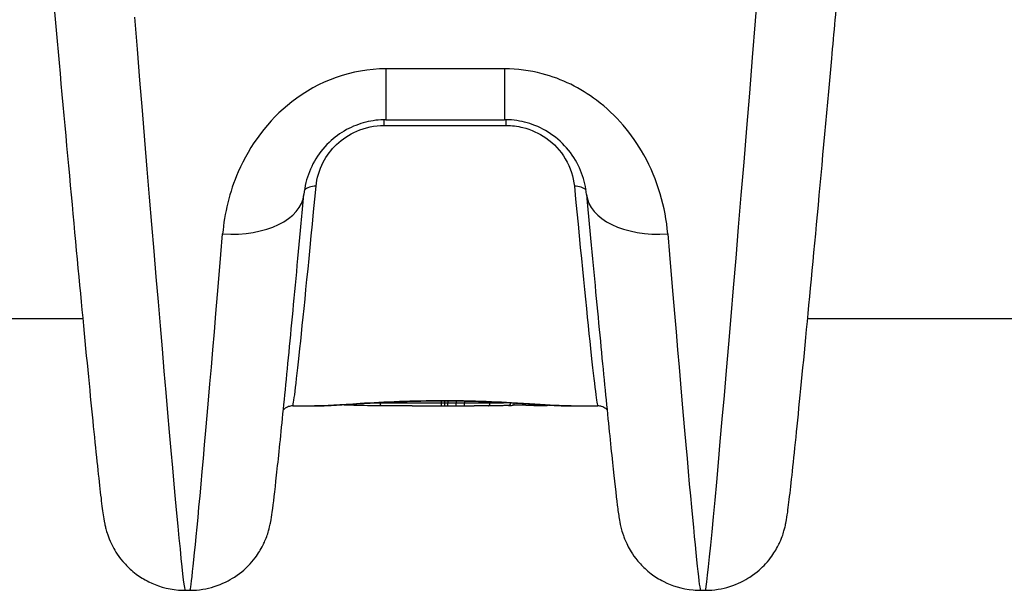
# Model space of a CAD drawing. Units: millimetres. Extents: x -8867 to -2761, y 574 to 6332.
# Drawn here: x -6212 to -6176, y 3794 to 3815 of the extents above; entities that cross this region are included whole.
import ezdxf

# ---------------------------------------------------------------- set-up
doc = ezdxf.new("R2010")
doc.units = ezdxf.units.MM
doc.layers.add('SW_Toestellen', color=2, linetype='Continuous')

msp = doc.modelspace()

# ---------------------------------------------------------------- linework, layer by layer
at = {"layer": 'SW_Toestellen'}
for p, q in [((-6194.045, 3813.498), (-6198.415, 3813.498)), ((-6198.415, 3813.498), (-6198.415, 3811.628)), ((-6194.045, 3813.498), (-6194.045, 3811.628)), ((-6198.476, 3811.415), (-6198.476, 3811.627)), ((-6198.476, 3811.415), (-6193.985, 3811.415)), ((-6198.415, 3811.628), (-6194.045, 3811.628)), ((-6193.985, 3811.415), (-6193.985, 3811.627)), ((-6209.561, 3804.303), (-6495.399, 3804.303)), ((-5897.061, 3804.303), (-6182.899, 3804.303)), ((-6198.625, 3801.23), (-6198.625, 3801.205)), ((-6196.384, 3801.291), (-6196.384, 3801.204)), ((-6196.319, 3801.291), (-6196.319, 3801.292)), ((-6196.261, 3801.291), (-6196.261, 3801.205)), ((-6196.138, 3801.291), (-6196.138, 3801.205)), ((-6195.825, 3801.288), (-6195.825, 3801.204)), ((-6195.517, 3801.284), (-6195.517, 3801.204)), ((-6194.591, 3801.256), (-6194.591, 3801.203)), ((-6193.833, 3801.22), (-6193.833, 3801.217)), ((-6201.839, 3801.103), (-6201.037, 3801.103)), ((-6197.447, 3801.103), (-6195.166, 3801.103)), ((-6191.601, 3801.103), (-6190.621, 3801.103)), ((-6205.799, 3794.324), (-6205.62, 3794.324)), ((-6186.841, 3794.324), (-6186.662, 3794.324))]:
    msp.add_line(p, q, dxfattribs=at)
for centre, major_axis, ratio, start_param, end_param in [((-6184.242, 3825.09), (-2.42, -30.766), 0.006839, 0.000538, 1.484068), ((-6208.219, 3825.09), (2.42, -30.766), 0.006839, 5.032511, 6.282647), ((-6199.686, 3825.303), (-2.153, -24.2), 0.007722, 0.000687, 0.842258), ((-6200.98, 3808.845), (-0.498, 0.047), 0.664662, 4.774766, 5.807585), ((-6191.48, 3808.845), (0.498, 0.047), 0.664662, 0.475634, 1.50842), ((-6192.774, 3825.303), (2.153, -24.2), 0.007722, 5.440927, 6.282498), ((-6204.416, 3809.149), (2.987, -0.276), 0.57249, 4.765296, 6.283185), ((-6188.045, 3809.149), (-2.987, -0.276), 0.57249, 0, 1.517889), ((-6203.2, 3825.09), (-2.42, -30.766), 0.006839, 0.000538, 0.959794), ((-6189.261, 3825.09), (2.42, -30.766), 0.006839, 5.323391, 6.282647), ((-6198.582, 3801.206), (-0.0008, -0.1), 0.432452, 4.728187, 6.283185), ((-6196.26, 3801.203), (0, -0.1), 0.011685, 4.700243, 6.275189), ((-6196.141, 3801.203), (0, -0.1), 0.023907, 0.007968, 1.582912), ((-6195.838, 3801.203), (-0.0001, -0.1), 0.131094, 0.007051, 1.581925), ((-6195.539, 3801.203), (-0.0001, -0.1), 0.228002, 0.00485, 1.57958), ((-6194.644, 3801.204), (0.0007, -0.1), 0.529857, 0, 1.561123), ((-6193.761, 3801.227), (0.0058, -0.0998), 0.79098, 0, 1.374426), ((-6193.263, 3801.231), (-0.003, -0.1), 0.522829, 5.149793, 6.283185), ((-6193.106, 3801.227), (-0.0022, -0.1), 0.440615, 5.211798, 6.283185), ((-6192.918, 3801.224), (-0.0016, -0.1), 0.353338, 5.309725, 6.283185), ((-6192.774, 3801.222), (-0.0011, -0.1), 0.257381, 5.403888, 6.283185), ((-6193.877, 3839.47), (-1.158, -38.361), 0.612977, 0.048, 0.054415), ((-6192.258, 3801.247), (-1.934, -0.018), 0.06422, 1.021876, 1.115159), ((-6192.157, 3801.244), (-2.163, -0.013), 0.05717, 1.115243, 1.210004), ((-6192.385, 3801.191), (-1.517, -0.003), 0.046952, 1.210549, 1.310979), ((-6192.609, 3801.147), (-0.647, 0), 0.040487, 1.312019, 1.529105), ((-6192.636, 3801.221), (-0.0002, -0.1), 0.041862, 5.522343, 6.283185), ((-6192.619, 3801.138), (-0.427, 0), 0.039535, 1.529279, 1.663867), ((-6192.579, 3801.221), (0.0004, -0.1), 0.093735, 0, 0.698471), ((-6192.601, 3801.131), (-0.237, 0), 0.040558, 1.663211, 1.873056), ((-6192.531, 3801.221), (0.0013, -0.1), 0.302839, 0, 0.629068), ((-6192.582, 3801.129), (-0.177, 0), 0.043141, 1.871179, 2.108316), ((-6192.495, 3801.222), (0.0025, -0.1), 0.526361, 0, 0.556322), ((-6192.467, 3801.223), (0.0046, -0.0999), 0.745393, 0, 0.474053), ((-6192.43, 3801.226), (0.0181, -0.0984), 0.971309, 0, 0.212937)]:
    msp.add_ellipse(centre, major_axis=major_axis, ratio=ratio, start_param=start_param, end_param=end_param, dxfattribs=at)
for points, knots in [([(-6186.662, 3794.324), (-6186.341, 3794.324), (-6186.032, 3794.378), (-6185.461, 3794.556), (-6185.215, 3794.686), (-6184.755, 3794.986), (-6184.581, 3795.153), (-6184.252, 3795.511), (-6184.151, 3795.673), (-6183.976, 3795.969), (-6183.927, 3796.082), (-6183.847, 3796.273), (-6183.822, 3796.344), (-6183.776, 3796.485), (-6183.761, 3796.542), (-6183.724, 3796.682), (-6183.712, 3796.74), (-6183.666, 3796.967), (-6183.653, 3797.067), (-6183.574, 3797.631), (-6183.503, 3798.269), (-6183.307, 3800.134), (-6183.186, 3801.339), (-6182.905, 3804.228), (-6182.746, 3805.911), (-6182.398, 3809.648), (-6182.21, 3811.702), (-6181.928, 3814.816), (-6181.841, 3815.78), (-6181.754, 3816.76)], [0.087266, 0.087266, 0.087266, 0.087266, 0.089712, 0.089712, 0.092545, 0.092545, 0.096423, 0.096423, 0.10239, 0.10239, 0.110273, 0.110273, 0.118928, 0.118928, 0.130829, 0.130829, 0.153551, 0.153551, 0.231963, 0.231963, 0.487192, 0.487192, 0.742422, 0.742422, 0.997651, 0.997651, 1.25288, 1.25288, 1.363413, 1.363413, 1.363413, 1.363413]), ([(-6210.614, 3815.724), (-6210.419, 3813.558), (-6210.231, 3811.486), (-6209.878, 3807.654), (-6209.713, 3805.893), (-6209.417, 3802.79), (-6209.285, 3801.447), (-6209.063, 3799.256), (-6208.973, 3798.411), (-6208.869, 3797.524), (-6208.841, 3797.297), (-6208.796, 3796.995), (-6208.784, 3796.911), (-6208.744, 3796.722), (-6208.735, 3796.679), (-6208.708, 3796.574), (-6208.693, 3796.515), (-6208.653, 3796.39), (-6208.638, 3796.344), (-6208.584, 3796.199), (-6208.542, 3796.089), (-6208.371, 3795.769), (-6208.27, 3795.575), (-6207.894, 3795.171), (-6207.767, 3795.049), (-6207.466, 3794.825), (-6207.314, 3794.726), (-6206.843, 3794.493), (-6206.468, 3794.369), (-6205.964, 3794.328), (-6205.881, 3794.324), (-6205.799, 3794.324)], [-1.324223, -1.324223, -1.324223, -1.324223, -1.076832, -1.076832, -0.82944, -0.82944, -0.582049, -0.582049, -0.334658, -0.334658, -0.210962, -0.210962, -0.149114, -0.149114, -0.133652, -0.133652, -0.120322, -0.120322, -0.113946, -0.113946, -0.104318, -0.104318, -0.096287, -0.096287, -0.093341, -0.093341, -0.091206, -0.091206, -0.087897, -0.087897, -0.087266, -0.087266, -0.087266, -0.087266]), ([(-6198.415, 3813.498), (-6199.658, 3813.498), (-6200.893, 3813.049), (-6202.749, 3811.603), (-6203.421, 3810.686), (-6204.168, 3808.964), (-6204.352, 3808.186), (-6204.416, 3807.427)], [0, 0, 0, 0, 0.3727891, 0.3727891, 0.7039754, 0.7039754, 0.9558298, 0.9558298, 0.9558298, 0.9558298]), ([(-6188.045, 3807.427), (-6188.126, 3808.403), (-6188.41, 3809.413), (-6189.354, 3811.101), (-6189.944, 3811.801), (-6191.258, 3812.792), (-6191.941, 3813.13), (-6193.114, 3813.437), (-6193.579, 3813.498), (-6194.045, 3813.498)], [0, 0, 0, 0, 0.3239132, 0.3239132, 0.5927336, 0.5927336, 0.8161779, 0.8161779, 0.9558306, 0.9558306, 0.9558306, 0.9558306]), ([(-6198.415, 3811.628), (-6198.664, 3811.628), (-6198.912, 3811.597), (-6199.398, 3811.474), (-6199.636, 3811.381), (-6200.093, 3811.132), (-6200.309, 3810.973), (-6200.718, 3810.584), (-6200.9, 3810.347), (-6201.185, 3809.847), (-6201.288, 3809.583), (-6201.39, 3809.17), (-6201.415, 3809.021), (-6201.428, 3808.873)], [0, 0, 0, 0, 0.1489482, 0.1489482, 0.3017651, 0.3017651, 0.4664978, 0.4664978, 0.6563782, 0.6563782, 0.8475442, 0.8475442, 0.9558298, 0.9558298, 0.9558298, 0.9558298]), ([(-6200.98, 3809.178), (-6200.952, 3809.476), (-6200.867, 3809.778), (-6200.477, 3810.528), (-6200.057, 3810.961), (-6199.176, 3811.34), (-6198.827, 3811.415), (-6198.476, 3811.415)], [-0.4229933, -0.4229933, -0.4229933, -0.4229933, -0.3005415, -0.3005415, -0.1052645, -0.1052645, 0, 0, 0, 0]), ([(-6191.032, 3808.873), (-6191.056, 3809.134), (-6191.115, 3809.4), (-6191.312, 3809.923), (-6191.449, 3810.179), (-6191.805, 3810.652), (-6192.022, 3810.869), (-6192.502, 3811.218), (-6192.758, 3811.354), (-6193.275, 3811.539), (-6193.531, 3811.595), (-6193.875, 3811.624), (-6193.96, 3811.628), (-6194.045, 3811.628)], [0, 0, 0, 0, 0.1911661, 0.1911661, 0.3823323, 0.3823323, 0.5734984, 0.5734984, 0.7487179, 0.7487179, 0.9049923, 0.9049923, 0.9558306, 0.9558306, 0.9558306, 0.9558306]), ([(-6193.985, 3811.415), (-6193.78, 3811.415), (-6193.575, 3811.39), (-6193.066, 3811.266), (-6192.777, 3811.131), (-6192.224, 3810.747), (-6191.985, 3810.479), (-6191.62, 3809.868), (-6191.513, 3809.52), (-6191.48, 3809.178)], [-0.4229907, -0.4229907, -0.4229907, -0.4229907, -0.3615659, -0.3615659, -0.2632862, -0.2632862, -0.1406716, -0.1406716, 0, 0, 0, 0]), ([(-6205.62, 3794.324), (-6205.299, 3794.324), (-6204.99, 3794.378), (-6204.419, 3794.556), (-6204.173, 3794.686), (-6203.713, 3794.986), (-6203.539, 3795.153), (-6203.21, 3795.511), (-6203.109, 3795.673), (-6202.934, 3795.969), (-6202.885, 3796.082), (-6202.805, 3796.273), (-6202.78, 3796.344), (-6202.734, 3796.485), (-6202.719, 3796.542), (-6202.682, 3796.682), (-6202.67, 3796.74), (-6202.624, 3796.967), (-6202.611, 3797.067), (-6202.547, 3797.524), (-6202.497, 3797.957), (-6202.366, 3799.156), (-6202.288, 3799.911), (-6202.107, 3801.713), (-6202.005, 3802.759), (-6201.78, 3805.108), (-6201.657, 3806.411), (-6201.494, 3808.163), (-6201.462, 3808.515), (-6201.428, 3808.873)], [0.0872665, 0.0872665, 0.0872665, 0.0872665, 0.0897124, 0.0897124, 0.0925449, 0.0925449, 0.0964229, 0.0964229, 0.1023897, 0.1023897, 0.1102732, 0.1102732, 0.1189283, 0.1189283, 0.1308291, 0.1308291, 0.1535512, 0.1535512, 0.2319631, 0.2319631, 0.4238143, 0.4238143, 0.6156655, 0.6156655, 0.8075168, 0.8075168, 0.999368, 0.999368, 1.0465226, 1.0465226, 1.0465226, 1.0465226]), ([(-6191.032, 3808.873), (-6190.897, 3807.417), (-6190.77, 3806.059), (-6190.535, 3803.587), (-6190.427, 3802.474), (-6190.235, 3800.531), (-6190.151, 3799.702), (-6190.008, 3798.352), (-6189.95, 3797.835), (-6189.878, 3797.268), (-6189.858, 3797.121), (-6189.818, 3796.879), (-6189.808, 3796.806), (-6189.754, 3796.589), (-6189.739, 3796.528), (-6189.697, 3796.397), (-6189.682, 3796.35), (-6189.628, 3796.205), (-6189.587, 3796.097), (-6189.419, 3795.778), (-6189.32, 3795.587), (-6188.951, 3795.186), (-6188.826, 3795.063), (-6188.527, 3794.837), (-6188.375, 3794.738), (-6187.905, 3794.501), (-6187.531, 3794.373), (-6187.018, 3794.328), (-6186.93, 3794.324), (-6186.841, 3794.324)], [-1.0465226, -1.0465226, -1.0465226, -1.0465226, -0.8546714, -0.8546714, -0.6628202, -0.6628202, -0.4709689, -0.4709689, -0.2791177, -0.2791177, -0.1831921, -0.1831921, -0.1352293, -0.1352293, -0.1206604, -0.1206604, -0.114174, -0.114174, -0.1044663, -0.1044663, -0.0964272, -0.0964272, -0.0934426, -0.0934426, -0.0912813, -0.0912813, -0.0879436, -0.0879436, -0.0872665, -0.0872665, -0.0872665, -0.0872665]), ([(-6196.319, 3801.292), (-6197.402, 3801.292), (-6198.482, 3801.243), (-6200.082, 3801.145), (-6200.665, 3801.103), (-6201.037, 3801.103)], [-1.6265444, -1.6265444, -1.6265444, -1.6265444, -1.3017245, -1.3017245, -1.0349477, -1.0349477, -1.0349477, -1.0349477]), ([(-6201.037, 3801.103), (-6200.953, 3801.103), (-6200.86, 3801.105), (-6200.654, 3801.112), (-6200.541, 3801.117), (-6200.298, 3801.13), (-6200.168, 3801.138), (-6199.893, 3801.155), (-6199.747, 3801.164), (-6199.441, 3801.184), (-6199.281, 3801.193), (-6198.949, 3801.213), (-6198.777, 3801.222), (-6198.423, 3801.24), (-6198.241, 3801.248), (-6197.87, 3801.263), (-6197.681, 3801.27), (-6197.298, 3801.28), (-6197.104, 3801.284), (-6196.713, 3801.29), (-6196.516, 3801.291), (-6196.319, 3801.291)], [1.0349477, 1.0349477, 1.0349477, 1.0349477, 1.0941074, 1.0941074, 1.153267, 1.153267, 1.2124267, 1.2124267, 1.2715864, 1.2715864, 1.3307461, 1.3307461, 1.3899057, 1.3899057, 1.4490654, 1.4490654, 1.5082251, 1.5082251, 1.5673848, 1.5673848, 1.6265444, 1.6265444, 1.6265444, 1.6265444]), ([(-6196.384, 3801.204), (-6196.772, 3801.204), (-6197.157, 3801.203), (-6197.908, 3801.203), (-6198.274, 3801.203), (-6198.625, 3801.205)], [0, 0, 0, 0, 0.1149984, 0.1149984, 0.2299968, 0.2299968, 0.2299968, 0.2299968]), ([(-6196.261, 3801.205), (-6196.282, 3801.205), (-6196.302, 3801.205), (-6196.343, 3801.204), (-6196.363, 3801.204), (-6196.384, 3801.204)], [0, 0, 0, 0, 0.00560125, 0.00560125, 0.0112023, 0.0112023, 0.0112023, 0.0112023]), ([(-6196.384, 3801.204), (-6196.384, 3801.191), (-6196.383, 3801.178), (-6196.382, 3801.154), (-6196.382, 3801.143), (-6196.38, 3801.124), (-6196.379, 3801.117), (-6196.376, 3801.106), (-6196.375, 3801.103), (-6196.373, 3801.103), (-6196.373, 3801.103), (-6196.373, 3801.103)], [-0.01572716, -0.01572716, -0.01572716, -0.01572716, -0.01182123, -0.01182123, -0.00791501, -0.00791501, -0.00400817, -0.00400817, 0, 0, 0.00007311, 0.00007311, 0.00007311, 0.00007311]), ([(-6191.602, 3801.103), (-6191.765, 3801.103), (-6191.967, 3801.11), (-6192.635, 3801.146), (-6193.179, 3801.185), (-6194.267, 3801.245), (-6194.781, 3801.267), (-6195.643, 3801.288), (-6195.981, 3801.292), (-6196.319, 3801.292)], [-0.591587, -0.591587, -0.591587, -0.591587, -0.4745891, -0.4745891, -0.2636606, -0.2636606, -0.1014079, -0.1014079, 0, 0, 0, 0]), ([(-6196.319, 3801.291), (-6196.122, 3801.291), (-6195.926, 3801.29), (-6195.535, 3801.284), (-6195.341, 3801.28), (-6194.957, 3801.27), (-6194.768, 3801.263), (-6194.397, 3801.248), (-6194.215, 3801.24), (-6193.862, 3801.222), (-6193.69, 3801.213), (-6193.358, 3801.193), (-6193.198, 3801.184), (-6192.892, 3801.164), (-6192.746, 3801.155), (-6192.47, 3801.138), (-6192.34, 3801.13), (-6192.097, 3801.117), (-6191.985, 3801.112), (-6191.779, 3801.105), (-6191.685, 3801.103), (-6191.601, 3801.103)], [0, 0, 0, 0, 0.0591587, 0.0591587, 0.1183174, 0.1183174, 0.1774761, 0.1774761, 0.2366348, 0.2366348, 0.2957935, 0.2957935, 0.3549522, 0.3549522, 0.4141109, 0.4141109, 0.4732696, 0.4732696, 0.5324283, 0.5324283, 0.591587, 0.591587, 0.591587, 0.591587]), ([(-6196.138, 3801.205), (-6196.159, 3801.205), (-6196.179, 3801.205), (-6196.22, 3801.205), (-6196.241, 3801.205), (-6196.261, 3801.205)], [0, 0, 0, 0, 0.00596914, 0.00596914, 0.01193829, 0.01193829, 0.01193829, 0.01193829]), ([(-6195.825, 3801.204), (-6195.877, 3801.204), (-6195.929, 3801.204), (-6196.034, 3801.204), (-6196.086, 3801.204), (-6196.138, 3801.205)], [0, 0, 0, 0, 0.01516031, 0.01516031, 0.0303212, 0.0303212, 0.0303212, 0.0303212]), ([(-6195.517, 3801.204), (-6195.568, 3801.204), (-6195.619, 3801.204), (-6195.722, 3801.204), (-6195.773, 3801.204), (-6195.825, 3801.204)], [0, 0, 0, 0, 0.01520582, 0.01520582, 0.03041284, 0.03041284, 0.03041284, 0.03041284]), ([(-6194.591, 3801.203), (-6194.733, 3801.203), (-6194.883, 3801.203), (-6195.193, 3801.203), (-6195.353, 3801.203), (-6195.517, 3801.204)], [0, 0, 0, 0, 0.04870495, 0.04870495, 0.09743561, 0.09743561, 0.09743561, 0.09743561]), ([(-6193.833, 3801.217), (-6193.941, 3801.213), (-6194.059, 3801.209), (-6194.313, 3801.205), (-6194.448, 3801.204), (-6194.591, 3801.203)], [0, 0, 0, 0, 0.04878925, 0.04878925, 0.09757849, 0.09757849, 0.09757849, 0.09757849]), ([(-6193.833, 3801.217), (-6193.833, 3801.204), (-6193.835, 3801.191), (-6193.843, 3801.167), (-6193.848, 3801.156), (-6193.863, 3801.138), (-6193.871, 3801.131), (-6193.889, 3801.122), (-6193.897, 3801.12), (-6193.906, 3801.119)], [-0.01570261, -0.01570261, -0.01570261, -0.01570261, -0.01179701, -0.01179701, -0.00789093, -0.00789093, -0.00398389, -0.00398389, -0.00050236, -0.00050236, -0.00050236, -0.00050236]), ([(-6201.839, 3801.103), (-6201.896, 3801.103), (-6201.95, 3801.092), (-6202.048, 3801.06), (-6202.089, 3801.037), (-6202.146, 3800.998), (-6202.166, 3800.981), (-6202.182, 3800.965)], [0.087266463, 0.087266463, 0.087266463, 0.087266463, 0.089869829, 0.089869829, 0.092834365, 0.092834365, 0.095193692, 0.095193692, 0.095193692, 0.095193692]), ([(-6198.583, 3801.106), (-6198.722, 3801.107), (-6198.859, 3801.109), (-6199.129, 3801.113), (-6199.262, 3801.115), (-6199.523, 3801.121), (-6199.652, 3801.125), (-6199.889, 3801.133), (-6200, 3801.137), (-6200.108, 3801.142)], [0, 0, 0, 0, 0.0462597, 0.0462597, 0.0925195, 0.0925195, 0.1387792, 0.1387792, 0.1802512, 0.1802512, 0.1802512, 0.1802512]), ([(-6197.447, 3801.103), (-6197.526, 3801.103), (-6197.603, 3801.103), (-6197.758, 3801.103), (-6197.835, 3801.103), (-6197.987, 3801.103), (-6198.063, 3801.103), (-6198.214, 3801.104), (-6198.288, 3801.104), (-6198.436, 3801.105), (-6198.51, 3801.106), (-6198.583, 3801.106)], [0.1089524, 0.1089524, 0.1089524, 0.1089524, 0.1331613, 0.1331613, 0.1573702, 0.1573702, 0.181579, 0.181579, 0.2057879, 0.2057879, 0.2299968, 0.2299968, 0.2299968, 0.2299968]), ([(-6197.447, 3801.103), (-6197.096, 3801.103), (-6196.737, 3801.103), (-6196.375, 3801.103), (-6196.375, 3801.103), (-6196.374, 3801.103), (-6196.373, 3801.103)], [-0.1089524, -0.1089524, -0.1089524, -0.1089524, 0, 0, 0, 0.0001766, 0.0001766, 0.0001766, 0.0001766]), ([(-6196.373, 3801.103), (-6196.373, 3801.103), (-6196.372, 3801.103), (-6196.372, 3801.103), (-6196.353, 3801.103), (-6196.335, 3801.103), (-6196.297, 3801.103), (-6196.279, 3801.103), (-6196.26, 3801.103)], [-0.0113723, -0.0113723, -0.0113723, -0.0113723, -0.0112023, -0.0112023, -0.0112023, -0.00560125, -0.00560125, 0, 0, 0, 0]), ([(-6196.26, 3801.103), (-6196.24, 3801.103), (-6196.22, 3801.103), (-6196.18, 3801.103), (-6196.16, 3801.103), (-6196.141, 3801.103)], [-0.01193829, -0.01193829, -0.01193829, -0.01193829, -0.00596914, -0.00596914, 0, 0, 0, 0]), ([(-6196.141, 3801.103), (-6196.09, 3801.103), (-6196.04, 3801.103), (-6195.939, 3801.103), (-6195.889, 3801.103), (-6195.838, 3801.103)], [-0.0303212, -0.0303212, -0.0303212, -0.0303212, -0.01516031, -0.01516031, 0, 0, 0, 0]), ([(-6195.838, 3801.103), (-6195.788, 3801.103), (-6195.738, 3801.103), (-6195.638, 3801.103), (-6195.589, 3801.103), (-6195.539, 3801.103)], [-0.03041284, -0.03041284, -0.03041284, -0.03041284, -0.01520582, -0.01520582, 0, 0, 0, 0]), ([(-6194.643, 3801.104), (-6194.676, 3801.104), (-6194.71, 3801.104), (-6194.777, 3801.103), (-6194.812, 3801.103), (-6194.881, 3801.103), (-6194.916, 3801.103), (-6194.986, 3801.103), (-6195.022, 3801.103), (-6195.093, 3801.103), (-6195.13, 3801.103), (-6195.166, 3801.103)], [0, 0, 0, 0, 0.01167339, 0.01167339, 0.02334677, 0.02334677, 0.03502016, 0.03502016, 0.04669354, 0.04669354, 0.05836693, 0.05836693, 0.05836693, 0.05836693]), ([(-6193.906, 3801.119), (-6193.949, 3801.117), (-6193.993, 3801.116), (-6194.083, 3801.113), (-6194.13, 3801.111), (-6194.226, 3801.109), (-6194.275, 3801.108), (-6194.376, 3801.107), (-6194.428, 3801.106), (-6194.534, 3801.105), (-6194.588, 3801.104), (-6194.643, 3801.104)], [0.00020211, 0.00020211, 0.00020211, 0.00020211, 0.01967739, 0.01967739, 0.03915266, 0.03915266, 0.05862794, 0.05862794, 0.07810321, 0.07810321, 0.09757849, 0.09757849, 0.09757849, 0.09757849]), ([(-6193.266, 3801.131), (-6193.297, 3801.132), (-6193.331, 3801.133), (-6193.401, 3801.134), (-6193.438, 3801.134), (-6193.511, 3801.134), (-6193.547, 3801.134), (-6193.616, 3801.133), (-6193.649, 3801.132), (-6193.707, 3801.13), (-6193.734, 3801.129), (-6193.755, 3801.127)], [0, 0, 0, 0, 0.0110874, 0.0110874, 0.0221748, 0.0221748, 0.03326221, 0.03326221, 0.04434961, 0.04434961, 0.05543701, 0.05543701, 0.05543701, 0.05543701]), ([(-6192.462, 3801.123), (-6192.464, 3801.123), (-6192.466, 3801.123), (-6192.47, 3801.123), (-6192.471, 3801.123), (-6192.475, 3801.123), (-6192.477, 3801.123), (-6192.481, 3801.122), (-6192.484, 3801.122), (-6192.488, 3801.122), (-6192.49, 3801.122), (-6192.492, 3801.122)], [0, 0, 0, 0, 0.000730329, 0.000730329, 0.001460658, 0.001460658, 0.002190986, 0.002190986, 0.002921315, 0.002921315, 0.003651644, 0.003651644, 0.003651644, 0.003651644]), ([(-6192.412, 3801.128), (-6192.416, 3801.127), (-6192.419, 3801.127), (-6192.425, 3801.126), (-6192.428, 3801.125), (-6192.434, 3801.125), (-6192.438, 3801.125), (-6192.444, 3801.124), (-6192.447, 3801.124), (-6192.455, 3801.124), (-6192.458, 3801.123), (-6192.462, 3801.123)], [0, 0, 0, 0, 0.001590888, 0.001590888, 0.003181775, 0.003181775, 0.004772663, 0.004772663, 0.00636355, 0.00636355, 0.007954438, 0.007954438, 0.007954438, 0.007954438]), ([(-6192.39, 3801.134), (-6192.395, 3801.132), (-6192.398, 3801.131), (-6192.404, 3801.129), (-6192.407, 3801.129), (-6192.41, 3801.128), (-6192.411, 3801.128), (-6192.412, 3801.128)], [0.006440393, 0.006440393, 0.006440393, 0.006440393, 0.007720198, 0.007720198, 0.009063003, 0.009063003, 0.009625287, 0.009625287, 0.009625287, 0.009625287]), ([(-6190.278, 3800.965), (-6190.291, 3800.978), (-6190.307, 3800.992), (-6190.363, 3801.033), (-6190.413, 3801.062), (-6190.522, 3801.095), (-6190.571, 3801.103), (-6190.621, 3801.103)], [-0.095193692, -0.095193692, -0.095193692, -0.095193692, -0.093254111, -0.093254111, -0.089579459, -0.089579459, -0.087266463, -0.087266463, -0.087266463, -0.087266463])]:
    msp.add_open_spline(points, degree=3, knots=knots, dxfattribs=at)
for points in [[(-6198.625, 3801.205), (-6198.759, 3801.206), (-6198.89, 3801.207), (-6199.02, 3801.209)], [(-6193.798, 3801.219), (-6193.81, 3801.218), (-6193.821, 3801.217), (-6193.833, 3801.217)], [(-6195.539, 3801.103), (-6195.413, 3801.103), (-6195.288, 3801.103), (-6195.166, 3801.103)]]:
    msp.add_open_spline(points, degree=3, dxfattribs=at)

doc.saveas('drawing.dxf')
